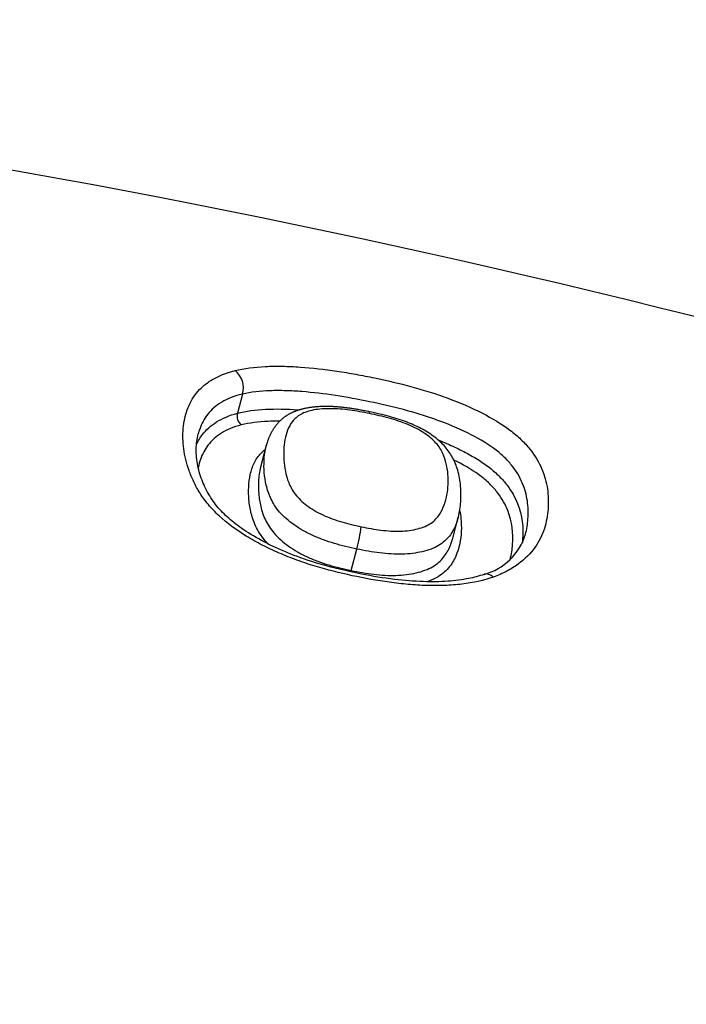
# Model space of a CAD drawing. Units: millimetres. Extents: x -18 to 407, y -35 to 1358.
# Drawn here: x 138 to 142, y 1219 to 1225 of the extents above; entities that cross this region are included whole.
import ezdxf

# ---------------------------------------------------------------- set-up
doc = ezdxf.new("R2010")
doc.units = ezdxf.units.MM
doc.layers.add('Default', color=7, linetype='Continuous')
doc.layers.add('DV1_Default', color=7, linetype='Continuous')

# ---------------------------------------------------------------- blocks, each defined once
blk = doc.blocks.new('SE')
at = {"layer": 'DV1_Default', "color": 7}
for p, q in [((139.161, 1223.0025), (139.1305, 1222.8869)), ((139.3036, 1222.6917), (139.2696, 1222.5625)), ((140.4273, 1222.1339), (140.4603, 1222.2593)), ((139.8159, 1221.9398), (139.8498, 1222.0686))]:
    blk.add_line(p, q, dxfattribs=at)
for centre, radius, start, end in [((127.4571, 1166.2194), 59.0391, 64.095354, 89.64018), ((139.0368, 1223.0406), 0.1299, 342.9414, 52.53915), ((139.1939, 1222.8684), 0.066, 163.74241, 231.96836), ((138.9252, 1222.3151), 0.9569, 345.07469, 353.29575), ((140.5249, 1222.2602), 0.3558, 284.83231, 343.24356), ((140.2902, 1221.8151), 0.4904, 165.2649, 166.27064)]:
    blk.add_arc(centre, radius, start, end, dxfattribs=at)
for points, knots in [([(140.6716, 1221.8997), (140.6144, 1221.8795), (140.5512, 1221.8656), (140.449, 1221.8532), (140.4136, 1221.8505), (140.3424, 1221.8478), (140.3063, 1221.8478), (140.2332, 1221.85), (140.1962, 1221.8522), (140.1215, 1221.8588), (140.0836, 1221.8631), (139.9704, 1221.8785), (139.8954, 1221.8922), (139.7462, 1221.9244), (139.6719, 1221.9431), (139.5613, 1221.9767), (139.5245, 1221.9889), (139.4518, 1222.0153), (139.4162, 1222.0294), (139.3467, 1222.0595), (139.3128, 1222.0755), (139.2467, 1222.1095), (139.2143, 1222.1276), (139.1218, 1222.1843), (139.0663, 1222.2249), (138.995, 1222.2911), (138.9737, 1222.3137), (138.9359, 1222.3591), (138.9193, 1222.382), (138.89, 1222.4281), (138.8772, 1222.4514), (138.8552, 1222.4971), (138.8459, 1222.5197), (138.8222, 1222.5866), (138.8117, 1222.6301), (138.8033, 1222.6937), (138.8017, 1222.7147), (138.8009, 1222.7557), (138.8016, 1222.7757), (138.8071, 1222.8344), (138.8148, 1222.8719), (138.8403, 1222.9429), (138.8584, 1222.9765), (138.8948, 1223.022), (138.9085, 1223.0364), (138.9396, 1223.0635), (138.957, 1223.0762), (139.0153, 1223.1113), (139.0612, 1223.13), (139.1158, 1223.1437)], [0, 0, 0, 0, 0.0625, 0.0625, 0.09375, 0.09375, 0.125, 0.125, 0.15625, 0.15625, 0.1875, 0.1875, 0.25, 0.25, 0.3125, 0.3125, 0.34375, 0.34375, 0.375, 0.375, 0.40625, 0.40625, 0.4375, 0.4375, 0.5, 0.5, 0.53125, 0.53125, 0.5625, 0.5625, 0.59375, 0.59375, 0.625, 0.625, 0.6875, 0.6875, 0.71875, 0.71875, 0.75, 0.75, 0.8125, 0.8125, 0.875, 0.875, 0.90625, 0.90625, 0.9375, 0.9375, 1, 1, 1, 1]), ([(139.1158, 1223.1437), (139.1707, 1223.1574), (139.2317, 1223.1653), (139.3311, 1223.1701), (139.3657, 1223.1705), (139.436, 1223.1693), (139.4717, 1223.1676), (139.5801, 1223.16), (139.6541, 1223.1514), (139.7673, 1223.1345), (139.8052, 1223.1283), (139.8806, 1223.1147), (139.9183, 1223.1074), (140.0309, 1223.084), (140.1058, 1223.0666), (140.2174, 1223.0363), (140.2546, 1223.0254), (140.3285, 1223.002), (140.3652, 1222.9895), (140.4719, 1222.9499), (140.5396, 1222.9207), (140.6664, 1222.856), (140.7229, 1222.8218), (140.796, 1222.7668), (140.8185, 1222.7478), (140.8586, 1222.7092), (140.8763, 1222.6898), (140.9233, 1222.6309), (140.9469, 1222.5906), (140.981, 1222.5107), (140.9919, 1222.4709), (141.0007, 1222.4109), (141.0024, 1222.3909), (141.0035, 1222.3508), (141.003, 1222.3307), (140.9984, 1222.2706), (140.9917, 1222.2307), (140.967, 1222.1527), (140.9489, 1222.1145), (140.8962, 1222.0413), (140.8625, 1222.0075), (140.8002, 1221.9622), (140.7773, 1221.9479), (140.7273, 1221.9218), (140.7005, 1221.91), (140.6716, 1221.8997)], [0, 0, 0, 0, 0.0625, 0.0625, 0.09375, 0.09375, 0.125, 0.125, 0.1875, 0.1875, 0.21875, 0.21875, 0.25, 0.25, 0.3125, 0.3125, 0.34375, 0.34375, 0.375, 0.375, 0.4375, 0.4375, 0.5, 0.5, 0.53125, 0.53125, 0.5625, 0.5625, 0.625, 0.625, 0.6875, 0.6875, 0.71875, 0.71875, 0.75, 0.75, 0.8125, 0.8125, 0.875, 0.875, 0.9375, 0.9375, 0.96875, 0.96875, 1, 1, 1, 1]), ([(140.8656, 1222.1576), (140.8736, 1222.188), (140.8782, 1222.219), (140.8831, 1222.2863), (140.8823, 1222.3228), (140.8716, 1222.395), (140.8618, 1222.4309), (140.8311, 1222.5028), (140.81, 1222.539), (140.7675, 1222.5917), (140.7515, 1222.609), (140.715, 1222.6433), (140.6944, 1222.6603), (140.6273, 1222.709), (140.5751, 1222.7394), (140.4586, 1222.7968), (140.3967, 1222.8226), (140.2989, 1222.8577), (140.2653, 1222.8689), (140.1979, 1222.8896), (140.1641, 1222.8993), (140.0625, 1222.9264), (139.9944, 1222.942), (139.8578, 1222.9703), (139.789, 1222.9829), (139.6518, 1223.0037), (139.5844, 1223.0119), (139.4857, 1223.0196), (139.4531, 1223.0215), (139.3891, 1223.0233), (139.3574, 1223.0233), (139.2666, 1223.0202), (139.2109, 1223.014), (139.161, 1223.0025)], [0, 0, 0, 0, 0.066476, 0.066476, 0.14427, 0.14427, 0.222064, 0.222064, 0.299857, 0.299857, 0.338754, 0.338754, 0.377651, 0.377651, 0.455445, 0.455445, 0.533238, 0.533238, 0.572135, 0.572135, 0.611032, 0.611032, 0.688825, 0.688825, 0.766619, 0.766619, 0.844413, 0.844413, 0.88331, 0.88331, 0.922206, 0.922206, 1, 1, 1, 1]), ([(139.161, 1223.0025), (139.1114, 1222.9909), (139.0699, 1222.9745), (139.0002, 1222.9329), (138.9729, 1222.9084), (138.9297, 1222.8538), (138.9137, 1222.8233), (138.8991, 1222.7817), (138.8961, 1222.7721), (138.8936, 1222.7623)], [0, 0, 0, 0, 0.303516, 0.303516, 0.607031, 0.607031, 0.910547, 0.910547, 1, 1, 1, 1]), ([(139.1306, 1222.8869), (139.1811, 1222.9), (139.2378, 1222.9076), (139.3612, 1222.9138), (139.426, 1222.9124), (139.4962, 1222.9075), (139.4997, 1222.9073), (139.5032, 1222.907)], [0, 0, 0, 0, 0.487125, 0.487125, 0.97425, 0.97425, 1, 1, 1, 1]), ([(139.9238, 1222.8957), (139.9207, 1222.8964), (139.9132, 1222.8979), (139.9, 1222.9005), (139.8854, 1222.9033), (139.8713, 1222.9059), (139.8577, 1222.9083), (139.8446, 1222.9106), (139.8318, 1222.9126), (139.8194, 1222.9145), (139.8074, 1222.9163), (139.7957, 1222.9179), (139.7843, 1222.9194), (139.7731, 1222.9208), (139.7622, 1222.922), (139.7515, 1222.9231), (139.741, 1222.9241), (139.7307, 1222.9249), (139.7207, 1222.9257), (139.7108, 1222.9263), (139.701, 1222.9268), (139.6914, 1222.9272), (139.6821, 1222.9275), (139.6729, 1222.9276), (139.6639, 1222.9277), (139.6549, 1222.9276), (139.646, 1222.9275), (139.6371, 1222.9272), (139.6282, 1222.9268), (139.6193, 1222.9263), (139.6105, 1222.9257), (139.602, 1222.925), (139.5934, 1222.9242), (139.5849, 1222.9233), (139.5763, 1222.9222), (139.5677, 1222.921), (139.5593, 1222.9197), (139.5509, 1222.9183), (139.5426, 1222.9167), (139.5343, 1222.915), (139.5262, 1222.9131), (139.5182, 1222.9112), (139.5104, 1222.9091), (139.5027, 1222.9068), (139.4952, 1222.9045), (139.4878, 1222.902), (139.4807, 1222.8994), (139.4737, 1222.8967), (139.4668, 1222.8938), (139.4602, 1222.8908), (139.454, 1222.8879), (139.4481, 1222.8849), (139.4424, 1222.8819), (139.4368, 1222.8786), (139.4312, 1222.8753), (139.4256, 1222.8718), (139.4202, 1222.8681), (139.4148, 1222.8644), (139.4096, 1222.8605), (139.4044, 1222.8564), (139.3994, 1222.8523), (139.3944, 1222.848), (139.3899, 1222.8439), (139.3859, 1222.84), (139.3819, 1222.836), (139.3776, 1222.8316), (139.3732, 1222.8268), (139.3689, 1222.8219), (139.3647, 1222.8168), (139.3606, 1222.8117), (139.3567, 1222.8065), (139.3529, 1222.8012), (139.3492, 1222.7958), (139.3457, 1222.7903), (139.3421, 1222.7846), (139.3387, 1222.7787), (139.3353, 1222.7727), (139.332, 1222.7665), (139.3289, 1222.7603), (139.3258, 1222.7538), (139.3229, 1222.7473), (139.32, 1222.7406), (139.3172, 1222.7336), (139.3145, 1222.7263), (139.3118, 1222.7189), (139.3093, 1222.7112), (139.3069, 1222.7036), (139.305, 1222.6968), (139.304, 1222.6931), (139.3037, 1222.6917)], [0, 0, 0, 0, 0.009836, 0.027253, 0.043875, 0.059817, 0.075189, 0.090097, 0.104555, 0.118607, 0.132294, 0.145647, 0.158696, 0.171467, 0.183987, 0.196277, 0.208342, 0.220206, 0.231891, 0.243418, 0.254803, 0.266064, 0.277231, 0.287997, 0.298733, 0.30952, 0.320353, 0.331227, 0.342136, 0.353074, 0.364035, 0.374994, 0.385447, 0.396548, 0.407675, 0.41882, 0.429977, 0.44114, 0.452297, 0.463441, 0.474562, 0.485695, 0.496684, 0.507568, 0.518345, 0.529013, 0.539569, 0.550011, 0.560337, 0.570547, 0.580641, 0.589405, 0.598585, 0.608024, 0.617527, 0.627095, 0.636727, 0.646426, 0.65619, 0.66602, 0.675917, 0.685881, 0.69591, 0.703916, 0.711926, 0.722273, 0.732654, 0.743089, 0.753589, 0.764165, 0.774829, 0.785594, 0.796471, 0.80748, 0.818806, 0.830568, 0.842509, 0.854646, 0.866997, 0.879578, 0.892407, 0.905505, 0.91904, 0.933326, 0.947776, 0.962413, 0.977255, 0.992321, 1, 1, 1, 1]), ([(139.9258, 1222.8845), (139.8862, 1222.8926), (139.8466, 1222.8998), (139.7682, 1222.9105), (139.7299, 1222.9139), (139.6561, 1222.9146), (139.6218, 1222.912), (139.575, 1222.9035), (139.5604, 1222.8999), (139.5338, 1222.8911), (139.5218, 1222.8858), (139.5004, 1222.8737), (139.491, 1222.8669), (139.4746, 1222.8524), (139.4676, 1222.8447), (139.4489, 1222.8204), (139.4396, 1222.8028), (139.4177, 1222.7478), (139.4113, 1222.7079), (139.4071, 1222.6253), (139.4092, 1222.5825), (139.4232, 1222.5153), (139.4295, 1222.4924), (139.4483, 1222.4456), (139.4607, 1222.422), (139.4876, 1222.3868), (139.4981, 1222.3751), (139.5216, 1222.3525), (139.5346, 1222.3416), (139.5629, 1222.3205), (139.5784, 1222.3103), (139.6107, 1222.2911), (139.6276, 1222.2821), (139.663, 1222.2655), (139.6816, 1222.2579), (139.7195, 1222.244), (139.7387, 1222.2379), (139.7967, 1222.2209), (139.836, 1222.2116), (139.8756, 1222.2034)], [0, 0, 0, 0, 0.0625, 0.0625, 0.125, 0.125, 0.1875, 0.1875, 0.21875, 0.21875, 0.25, 0.25, 0.28125, 0.28125, 0.3125, 0.3125, 0.375, 0.375, 0.5, 0.5, 0.625, 0.625, 0.6875, 0.6875, 0.75, 0.75, 0.78125, 0.78125, 0.8125, 0.8125, 0.84375, 0.84375, 0.875, 0.875, 0.90625, 0.90625, 0.9375, 0.9375, 1, 1, 1, 1]), ([(138.8829, 1222.699), (138.8926, 1222.7198), (138.9045, 1222.7396), (138.9409, 1222.7865), (138.9691, 1222.8124), (139.0388, 1222.8559), (139.0804, 1222.8738), (139.1306, 1222.8869)], [0, 0, 0, 0, 0.249966, 0.249966, 0.624983, 0.624983, 1, 1, 1, 1]), ([(139.8756, 1222.2034), (139.9155, 1222.1951), (139.9553, 1222.1879), (140.0344, 1222.1779), (140.0741, 1222.1752), (140.1304, 1222.1769), (140.1488, 1222.1783), (140.1838, 1222.1831), (140.2004, 1222.1863), (140.2319, 1222.1944), (140.2468, 1222.1994), (140.2743, 1222.2112), (140.2865, 1222.2179), (140.3187, 1222.2404), (140.3349, 1222.2585), (140.3599, 1222.296), (140.3689, 1222.3155), (140.3908, 1222.3749), (140.3973, 1222.416), (140.4012, 1222.499), (140.3984, 1222.5403), (140.3835, 1222.6026), (140.377, 1222.6234), (140.3623, 1222.6549), (140.3566, 1222.6655), (140.343, 1222.6866), (140.3352, 1222.697), (140.3167, 1222.7178), (140.3059, 1222.7282), (140.2819, 1222.7482), (140.2687, 1222.7579), (140.2401, 1222.7767), (140.2245, 1222.7859), (140.1918, 1222.803), (140.1747, 1222.8111), (140.1389, 1222.8261), (140.1201, 1222.8331), (140.0819, 1222.8458), (140.0627, 1222.8515), (140.0046, 1222.8675), (139.9653, 1222.8764), (139.9258, 1222.8845)], [0, 0, 0, 0, 0.0625, 0.0625, 0.125, 0.125, 0.15625, 0.15625, 0.1875, 0.1875, 0.21875, 0.21875, 0.25, 0.25, 0.3125, 0.3125, 0.375, 0.375, 0.5, 0.5, 0.625, 0.625, 0.6875, 0.6875, 0.71875, 0.71875, 0.75, 0.75, 0.78125, 0.78125, 0.8125, 0.8125, 0.84375, 0.84375, 0.875, 0.875, 0.90625, 0.90625, 0.9375, 0.9375, 1, 1, 1, 1]), ([(140.4602, 1222.2588), (140.4693, 1222.2935), (140.478, 1222.3557), (140.4777, 1222.4561), (140.4588, 1222.5463), (140.4267, 1222.6252), (140.3786, 1222.6921), (140.3147, 1222.7485), (140.2369, 1222.7962), (140.1482, 1222.8366), (140.0384, 1222.8704), (139.9691, 1222.8865), (139.9238, 1222.8957)], [0, 0, 0, 0, 0.127816, 0.273406, 0.39705, 0.490846, 0.573401, 0.653386, 0.735172, 0.813468, 0.899066, 1, 1, 1, 1]), ([(139.1532, 1222.8165), (139.1055, 1222.8044), (139.0662, 1222.7877), (139.0169, 1222.7569), (139.002, 1222.7457), (138.9754, 1222.7215), (138.9637, 1222.7088), (138.933, 1222.6688), (138.9181, 1222.6399), (138.902, 1222.5936), (138.8976, 1222.5777), (138.894, 1222.5603), (138.8938, 1222.5593), (138.8936, 1222.5582)], [0, 0, 0, 0, 0.283045, 0.283045, 0.424567, 0.424567, 0.566089, 0.566089, 0.849134, 0.849134, 0.990656, 0.990656, 1, 1, 1, 1]), ([(139.3847, 1222.8389), (139.3609, 1222.8392), (139.3373, 1222.8388), (139.2554, 1222.8353), (139.2013, 1222.8286), (139.1532, 1222.8165)], [0, 0, 0, 0, 0.281784, 0.281784, 1, 1, 1, 1]), ([(140.616, 1221.9162), (140.584, 1221.9049), (140.5208, 1221.8886), (140.3938, 1221.8714), (140.2449, 1221.8701), (140.0686, 1221.8841), (139.8731, 1221.9166), (139.676, 1221.9619), (139.4954, 1222.0186), (139.3415, 1222.0832), (139.2122, 1222.1531), (139.1072, 1222.2255), (139.0257, 1222.3007), (138.963, 1222.3822), (138.9167, 1222.4748), (138.8862, 1222.574), (138.8784, 1222.6748), (138.8855, 1222.7314), (138.8936, 1222.7623)], [0, 0, 0, 0, 0.045782, 0.098676, 0.156633, 0.221871, 0.296089, 0.374396, 0.44128, 0.501568, 0.558236, 0.60954, 0.656418, 0.708907, 0.771553, 0.842264, 0.920293, 1, 1, 1, 1]), ([(140.3405, 1222.7248), (140.3625, 1222.7162), (140.3841, 1222.7073), (140.4361, 1222.6846), (140.4659, 1222.6704), (140.523, 1222.6409), (140.5505, 1222.6254), (140.6023, 1222.5931), (140.6263, 1222.5766), (140.6699, 1222.5426), (140.6896, 1222.5252), (140.7251, 1222.4895), (140.7409, 1222.4713), (140.7821, 1222.4169), (140.8022, 1222.3803), (140.8467, 1222.2698), (140.854, 1222.1979), (140.8478, 1222.1184), (140.847, 1222.1109), (140.8462, 1222.1034)], [0, 0, 0, 0, 0.056376, 0.056376, 0.139018, 0.139018, 0.221661, 0.221661, 0.304303, 0.304303, 0.386946, 0.386946, 0.469588, 0.469588, 0.634874, 0.634874, 0.965444, 0.965444, 1, 1, 1, 1]), ([(139.3149, 1222.099), (139.3113, 1222.1028), (139.3077, 1222.1066), (139.2785, 1222.1389), (139.2593, 1222.168), (139.2301, 1222.2263), (139.2204, 1222.2549), (139.2061, 1222.311), (139.2016, 1222.3386), (139.1969, 1222.392), (139.1967, 1222.418), (139.1993, 1222.4686), (139.2022, 1222.4933), (139.2125, 1222.541), (139.22, 1222.5641), (139.241, 1222.6081), (139.2544, 1222.6287), (139.2801, 1222.6547), (139.2883, 1222.6619), (139.2975, 1222.6687)], [0, 0, 0, 0, 0.017785, 0.017785, 0.15043, 0.15043, 0.283074, 0.283074, 0.415719, 0.415719, 0.548363, 0.548363, 0.681008, 0.681008, 0.813652, 0.813652, 0.946297, 0.946297, 1, 1, 1, 1]), ([(139.8498, 1222.0686), (139.8041, 1222.0781), (139.7587, 1222.0889), (139.6918, 1222.1087), (139.6697, 1222.1159), (139.626, 1222.1319), (139.6045, 1222.1407), (139.5634, 1222.1596), (139.5437, 1222.1698), (139.5059, 1222.1914), (139.4877, 1222.203), (139.4369, 1222.2388), (139.4078, 1222.2643), (139.3608, 1222.3183), (139.344, 1222.3455), (139.3249, 1222.3862), (139.3196, 1222.3998), (139.3105, 1222.4266), (139.3069, 1222.4398), (139.2913, 1222.5051), (139.2882, 1222.555), (139.2919, 1222.6268), (139.2946, 1222.6504), (139.3006, 1222.6794), (139.302, 1222.6856), (139.3036, 1222.6917)], [0, 0, 0, 0, 0.107828, 0.107828, 0.161742, 0.161742, 0.215656, 0.215656, 0.26957, 0.26957, 0.323485, 0.323485, 0.431313, 0.431313, 0.539141, 0.539141, 0.593055, 0.593055, 0.646969, 0.646969, 0.862625, 0.862625, 0.970454, 0.970454, 1, 1, 1, 1]), ([(139.2696, 1222.5623), (139.2622, 1222.5342), (139.2584, 1222.5048), (139.2557, 1222.4507), (139.2559, 1222.4265), (139.2601, 1222.3766), (139.2641, 1222.3509), (139.2767, 1222.2985), (139.2853, 1222.2719), (139.3045, 1222.2311), (139.312, 1222.2174), (139.3295, 1222.1902), (139.3395, 1222.1767), (139.3627, 1222.15), (139.3759, 1222.1366), (139.405, 1222.1108), (139.4207, 1222.0985), (139.4542, 1222.0746), (139.472, 1222.0631), (139.51, 1222.0411), (139.5298, 1222.0308), (139.5707, 1222.0118), (139.5918, 1222.0031), (139.6352, 1221.9871), (139.6575, 1221.9798), (139.7248, 1221.96), (139.7702, 1221.9492), (139.8159, 1221.9398)], [0, 0, 0, 0, 0.138278, 0.138278, 0.245993, 0.245993, 0.353708, 0.353708, 0.461424, 0.461424, 0.515281, 0.515281, 0.569139, 0.569139, 0.622996, 0.622996, 0.676854, 0.676854, 0.730712, 0.730712, 0.784569, 0.784569, 0.838427, 0.838427, 0.892285, 0.892285, 1, 1, 1, 1]), ([(140.7734, 1222.0067), (140.7813, 1222.0362), (140.7857, 1222.0659), (140.7933, 1222.1638), (140.7864, 1222.2319), (140.7445, 1222.3364), (140.7256, 1222.371), (140.6866, 1222.4223), (140.6718, 1222.4394), (140.6381, 1222.4731), (140.6194, 1222.4895), (140.5569, 1222.5374), (140.5064, 1222.568), (140.4458, 1222.5987), (140.4398, 1222.6017), (140.4337, 1222.6047)], [0, 0, 0, 0, 0.1452758, 0.1452758, 0.4798683, 0.4798683, 0.6471645, 0.6471645, 0.7308126, 0.7308126, 0.8144607, 0.8144607, 0.981757, 0.981757, 1, 1, 1, 1]), ([(140.4602, 1222.2588), (140.4561, 1222.2434), (140.4511, 1222.2281), (140.4355, 1222.1904), (140.4237, 1222.1681), (140.3988, 1222.1363), (140.3893, 1222.126), (140.3678, 1222.1069), (140.3557, 1222.0981), (140.3285, 1222.082), (140.3132, 1222.0748), (140.2801, 1222.0623), (140.2625, 1222.0571), (140.2255, 1222.0484), (140.206, 1222.045), (140.1652, 1222.04), (140.1439, 1222.0384), (140.1007, 1222.0373), (140.0787, 1222.0377), (140.0338, 1222.0403), (140.0108, 1222.0424), (139.942, 1222.0508), (139.896, 1222.059), (139.8498, 1222.0686)], [0, 0, 0, 0, 0.099007, 0.099007, 0.249173, 0.249173, 0.324255, 0.324255, 0.399338, 0.399338, 0.474421, 0.474421, 0.549504, 0.549504, 0.624586, 0.624586, 0.699669, 0.699669, 0.774752, 0.774752, 0.849835, 0.849835, 1, 1, 1, 1]), ([(140.4691, 1222.2995), (140.4725, 1222.2839), (140.475, 1222.2683), (140.4793, 1222.2271), (140.4798, 1222.2014), (140.4761, 1222.1248), (140.4668, 1222.0741), (140.4345, 1222.0007), (140.4205, 1221.9766), (140.3923, 1221.9435), (140.3816, 1221.9329), (140.3572, 1221.913), (140.3434, 1221.9036), (140.3116, 1221.8863), (140.2934, 1221.8784), (140.2736, 1221.8716)], [0, 0, 0, 0, 0.099148, 0.099148, 0.261511, 0.261511, 0.586238, 0.586238, 0.748601, 0.748601, 0.829783, 0.829783, 0.910964, 0.910964, 1, 1, 1, 1]), ([(139.8159, 1221.9398), (139.8616, 1221.9304), (139.9069, 1221.9224), (139.9966, 1221.9116), (140.041, 1221.9088), (140.1063, 1221.9106), (140.1276, 1221.9122), (140.1683, 1221.9172), (140.1878, 1221.9206), (140.2254, 1221.9294), (140.2434, 1221.9348), (140.2766, 1221.9473), (140.2919, 1221.9543), (140.3196, 1221.9703), (140.3321, 1221.9793), (140.3542, 1221.9985), (140.3638, 1222.0087), (140.389, 1222.0402), (140.4013, 1222.0627), (140.4177, 1222.1017), (140.4231, 1222.1178), (140.4273, 1222.1339)], [0, 0, 0, 0, 0.149533, 0.149533, 0.299066, 0.299066, 0.373833, 0.373833, 0.448599, 0.448599, 0.523366, 0.523366, 0.598132, 0.598132, 0.672899, 0.672899, 0.747665, 0.747665, 0.897198, 0.897198, 1, 1, 1, 1]), ([(140.6716, 1221.8997), (140.663, 1221.9074), (140.6538, 1221.9129), (140.6356, 1221.9189), (140.6266, 1221.9192), (140.6176, 1221.9167), (140.6168, 1221.9165), (140.6161, 1221.9162)], [0, 0, 0, 0, 0.476283, 0.476283, 0.952566, 0.952566, 1, 1, 1, 1])]:
    blk.add_open_spline(points, degree=3, knots=knots, dxfattribs=at)
blk.add_open_spline([(139.9258, 1222.8845), (139.9259, 1222.8916), (139.9252, 1222.8953), (139.9238, 1222.8957)], degree=3, dxfattribs=at)

msp = doc.modelspace()

# ---------------------------------------------------------------- block references
at = {"layer": 'Default'}
msp.add_blockref('SE', (0, 0), dxfattribs=at)

doc.saveas('drawing.dxf')
